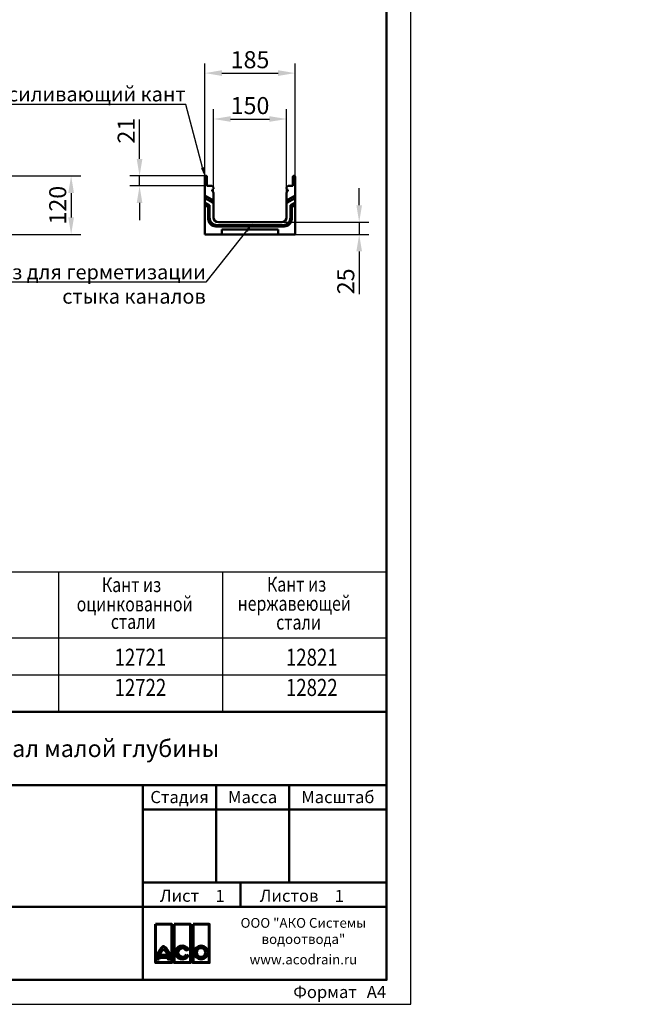
# Model space of a CAD drawing. Units: inches. Extents: x 5022 to 22919, y 4297 to 8497.
# Drawn here: x 9881 to 11131, y 4297 to 6318 of the extents above; entities that cross this region are included whole.
import ezdxf
from ezdxf import colors
from ezdxf.entities.mleader import LeaderData, LeaderLine
from ezdxf.enums import TextEntityAlignment as Align
from ezdxf.math import Vec2, Vec3

# ---------------------------------------------------------------- set-up
doc = ezdxf.new("R2010")
doc.units = ezdxf.units.IN
doc.header["$MEASUREMENT"] = 0
for name, color, linetype in [('ACO drain', 7, 'Continuous'), ('BEMASS', 3, 'Continuous'), ('Deutsch', 143, 'Continuous'), ('DUENN', 4, 'Continuous'), ('SICHTBAR', 7, 'Continuous')]:
    doc.layers.add(name, color=color, linetype=linetype)
doc.layers.add('TEXT35', color=7, linetype='Continuous', lineweight=20, true_color=0xcc0000)
doc.layers.add('Viditelná tenká (ISO)', color=7, linetype='Continuous', lineweight=9)
doc.styles.add('BEMASS-25', font='simplex.shx', dxfattribs={"width": 0.8})
doc.styles.add('BEMSTIL', font='isocp3.shx', dxfattribs={"width": 0.8})
doc.styles.get("Standard").update_dxf_attribs({"font": 'arial.ttf'})
doc.dimstyles.new('BEMASS', dxfattribs={"dimtxt": 3.5, "dimasz": 3.5, "dimexe": 1.4, "dimexo": 0, "dimgap": 2, "dimtad": 1, "dimtxsty": 'BEMSTIL', "dimcen": 3, "dimclrd": 3, "dimclre": 3, "dimclrt": 3, "dimadec": 0, "dimazin": 0, "dimtfac": 0.875, "dimtmove": 2, "dimatfit": 3, "dimfxl": 1, "dimtolj": 1, "dimlwd": 25, "dimlwe": 25, "dimarcsym": 0})

# ---------------------------------------------------------------- blocks, each defined once
blk = doc.blocks.new('А4 верт')
at = {"layer": 'ACO drain', "lineweight": 50}
blk.add_lwpolyline([(-190, 292), (-5, 292), (-5, 5), (-190, 5)], close=True, dxfattribs=at)
at = {"layer": 'Defpoints'}
blk.add_lwpolyline([(-210, 297), (-210, 0), (0, 0), (0, 297)], close=True, dxfattribs=at)
at = {"layer": 'ACO drain'}
blk.add_text('А4', height=2.5, dxfattribs=at).set_placement((-7.08, 0.5), align=Align.BOTTOM_CENTER)
blk = doc.blocks.new('для изделий')
at = {"layer": 'ACO drain', "lineweight": 50}
for p, q in [((-175, 55), (-175, 30)), ((-165, 55), (-165, 0)), ((-155, 55), (-155, 30)), ((-145, 55), (-145, 0)), ((-130, 55), (-130, 0)), ((-120, 55), (-120, 0)), ((-185, 50), (-120, 50)), ((-185, 45), (-120, 45)), ((-185, 40), (0, 40)), ((-50, 40), (-50, 0)), ((-35, 40), (-35, 20)), ((-20, 40), (-20, 20)), ((-185, 35), (-120, 35)), ((-50, 35), (0, 35)), ((-185, 30), (-120, 30)), ((-185, 25), (-120, 25)), ((-185, 20), (-120, 20)), ((-50, 20), (0, 20)), ((-30, 20), (-30, 15)), ((-185, 15), (-120, 15)), ((-120, 15), (0, 15)), ((-185, 10), (-120, 10)), ((-185, 5), (-120, 5))]:
    blk.add_line(p, q, dxfattribs=at)
blk.add_lwpolyline([(0, 0), (-185, 0), (-185, 55), (0, 55)], close=True, dxfattribs=at)
at = {"layer": 'ACO drain', "color": 1, "lineweight": 60}
for points in [[(-47.42, 11.44), (-47.42, 3.56), (-44.1, 3.56), (-44.1, 11.44)], [(-43.58, 11.44), (-43.58, 3.56), (-40.25, 3.56), (-40.25, 11.44)], [(-39.73, 11.44), (-39.73, 3.56), (-36.4, 3.56), (-36.4, 11.44)]]:
    blk.add_lwpolyline(points, close=True, dxfattribs=at)
for points in [[(-46.7, 4.25, -0.032324), (-46.67, 4.63), (-44.85, 4.63, -0.032324), (-44.82, 4.25), (-44.4, 4.25, 0.23696), (-45.76, 6.92, 0.23696), (-47.12, 4.25)], [(-45.76, 6.38, -0.136992), (-44.93, 5.05), (-46.58, 5.05, -0.136992)], [(-41.1, 5.16, -3.664441), (-41.11, 6.11), (-40.75, 6.32, 3.685001), (-40.74, 4.95)]]:
    blk.add_lwpolyline(points, format="xyb", close=True, dxfattribs=at)
for radius in [1.36, 0.94]:
    blk.add_circle((-38.07, 5.63), radius, dxfattribs=at)
at = {"layer": 'ACO drain'}
for s, height, p in [('Стадия', 2.5, (-42.5, 35.5)), ('Масса', 2.5, (-27.5, 35.5)), ('Масштаб', 2.5, (-10, 35.5)), ('Изм.', 2, (-180, 30.5)), ('Кол.уч.', 2, (-170, 30.5)), ('Лист', 2, (-160, 30.5)), ('№ док.', 2, (-150, 30.5)), ('Подп.', 2, (-137.5, 30.5)), ('Дата', 2, (-125, 30.5)), ('Разраб.', 2.5, (-177.64, 25.26)), ('Проверил', 2.5, (-175.97, 20.26)), ('Лист', 2.5, (-42.5, 15.26)), ('Листов', 2.5, (-20, 15.26)), ('Н.контр.', 2.5, (-176.59, 5.26)), ('Формат', 2.5, (-12.62, -4.5))]:
    blk.add_text(s, height=height, dxfattribs=at).set_placement(p, align=Align.BOTTOM_CENTER)
at = {"layer": 'ACO drain', "color": 7, "insert": (-17.07, 10.04), "char_height": 2, "attachment_point": 5}
blk.add_mtext_dynamic_manual_height_columns('ООО "АКО Системы водоотвода"', width=34.1301, gutter_width=12.5, heights=[0], dxfattribs=at)
at = {"layer": 'ACO drain', "color": 5, "insert": (-17.07, 4.19), "char_height": 2, "attachment_point": 5}
blk.add_mtext_dynamic_manual_height_columns('www.acodrain.ru', width=34.1301, gutter_width=12.5, heights=[0], dxfattribs=at)
blk = doc.blocks.new('*D20')
at = {"layer": 'BEMASS', "color": 3, "lineweight": 25, "transparency": 16777216}
for p, q in [((10127.5, 6032.1), (10127.5, 6113)), ((10263.9, 5997.1), (10107.5, 5997.1)), ((10127.5, 5976.6), (10127.5, 5997.1)), ((10267.4, 5976.6), (10107.5, 5976.6)), ((10127.5, 5941.6), (10127.5, 5906.6))]:
    blk.add_line(p, q, dxfattribs=at)
at = {"layer": 'BEMASS', "color": 3, "transparency": 16777216}
for points in [[(10121.6, 6032.1), (10133.3, 6032.1), (10127.5, 5997.1)], [(10121.6, 5941.6), (10133.3, 5941.6), (10127.5, 5976.6)]]:
    blk.add_solid(points, dxfattribs=at)
at = {"layer": 'Defpoints', "color": 0, "transparency": 16777216}
for p in [(10263.9, 5997.1), (10127.5, 5976.6), (10267.4, 5976.6)]:
    blk.add_point(p, dxfattribs=at)
at = {"layer": 'BEMASS', "color": 4, "transparency": 16777216, "insert": (10100, 6090.1), "char_height": 35, "attachment_point": 5, "rotation": 90, "style": 'BEMSTIL'}
blk.add_mtext('\\A1;21', dxfattribs=at)
blk = doc.blocks.new('*D21')
at = {"layer": 'BEMASS', "color": 3, "lineweight": 25, "transparency": 16777216}
for p, q in [((10578.3, 5937.1), (10578.3, 5972.1)), ((10419.2, 5902.1), (10598.3, 5902.1)), ((10578.3, 5902.1), (10578.3, 5877.1)), ((10446.7, 5877.1), (10598.3, 5877.1)), ((10578.3, 5842.1), (10578.3, 5754.5))]:
    blk.add_line(p, q, dxfattribs=at)
at = {"layer": 'BEMASS', "color": 3, "transparency": 16777216}
for points in [[(10572.5, 5937.1), (10584.1, 5937.1), (10578.3, 5902.1)], [(10572.5, 5842.1), (10584.1, 5842.1), (10578.3, 5877.1)]]:
    blk.add_solid(points, dxfattribs=at)
at = {"layer": 'Defpoints', "color": 0, "transparency": 16777216}
for p in [(10419.2, 5902.1), (10446.7, 5877.1), (10578.3, 5877.1)]:
    blk.add_point(p, dxfattribs=at)
at = {"layer": 'BEMASS', "color": 4, "transparency": 16777216, "insert": (10550.8, 5780.8), "char_height": 35, "attachment_point": 5, "rotation": 90, "style": 'BEMSTIL'}
blk.add_mtext('\\A1;25', dxfattribs=at)
blk = doc.blocks.new('*D22')
at = {"layer": 'BEMASS', "color": 3, "lineweight": 25, "transparency": 16777216}
for p, q in [((9847, 5997.1), (10007, 5997.1)), ((9987, 5962.1), (9987, 5912.1)), ((9856, 5877.1), (10007, 5877.1))]:
    blk.add_line(p, q, dxfattribs=at)
at = {"layer": 'BEMASS', "color": 3, "transparency": 16777216}
for points in [[(9981.2, 5962.1), (9992.9, 5962.1), (9987, 5997.1)], [(9981.2, 5912.1), (9992.9, 5912.1), (9987, 5877.1)]]:
    blk.add_solid(points, dxfattribs=at)
at = {"layer": 'Defpoints', "color": 0, "transparency": 16777216}
for p in [(9847, 5997.1), (9856, 5877.1), (9987, 5877.1)]:
    blk.add_point(p, dxfattribs=at)
at = {"layer": 'BEMASS', "color": 4, "transparency": 16777216, "insert": (9959.5, 5937.1), "char_height": 35, "attachment_point": 5, "rotation": 90, "style": 'BEMSTIL'}
blk.add_mtext('\\A1;120', dxfattribs=at)
blk = doc.blocks.new('*D23')
at = {"layer": 'BEMASS', "color": 3, "lineweight": 25, "transparency": 16777216}
for p, q in [((10261.7, 5995.1), (10261.7, 6228.2)), ((10446.7, 5995.1), (10446.7, 6228.2)), ((10296.7, 6208.2), (10411.7, 6208.2))]:
    blk.add_line(p, q, dxfattribs=at)
at = {"layer": 'BEMASS', "color": 3, "transparency": 16777216}
for points in [[(10296.7, 6214.1), (10296.7, 6202.4), (10261.7, 6208.2)], [(10411.7, 6214.1), (10411.7, 6202.4), (10446.7, 6208.2)]]:
    blk.add_solid(points, dxfattribs=at)
at = {"layer": 'Defpoints', "color": 0, "transparency": 16777216}
for p in [(10446.7, 6208.2), (10261.7, 5995.1), (10446.7, 5995.1)]:
    blk.add_point(p, dxfattribs=at)
at = {"layer": 'BEMASS', "color": 4, "transparency": 16777216, "insert": (10354.2, 6235.7), "char_height": 35, "attachment_point": 5, "style": 'BEMSTIL'}
blk.add_mtext('\\A1;185', dxfattribs=at)
blk = doc.blocks.new('*D24')
at = {"layer": 'BEMASS', "color": 3, "lineweight": 25, "transparency": 16777216}
for p, q in [((10279.2, 5961.8), (10279.2, 6134)), ((10429.2, 5961.8), (10429.2, 6134)), ((10314.2, 6114), (10394.2, 6114))]:
    blk.add_line(p, q, dxfattribs=at)
at = {"layer": 'BEMASS', "color": 3, "transparency": 16777216}
for points in [[(10314.2, 6119.8), (10314.2, 6108.2), (10279.2, 6114)], [(10394.2, 6119.8), (10394.2, 6108.2), (10429.2, 6114)]]:
    blk.add_solid(points, dxfattribs=at)
at = {"layer": 'Defpoints', "color": 0, "transparency": 16777216}
for p in [(10429.2, 6114), (10279.2, 5961.8), (10429.2, 5961.8)]:
    blk.add_point(p, dxfattribs=at)
at = {"layer": 'BEMASS', "color": 4, "transparency": 16777216, "insert": (10354.2, 6141.5), "char_height": 35, "attachment_point": 5, "style": 'BEMSTIL'}
blk.add_mtext('\\A1;150', dxfattribs=at)

msp = doc.modelspace()

# ---------------------------------------------------------------- linework, layer by layer
at = {"layer": 'DUENN', "linetype": 'Continuous', "lineweight": 50}
for p, q in [((10278.6, 5942), (10261.7, 5951.8)), ((10429.7, 5942), (10446.7, 5951.8)), ((10268.5, 5933.6), (10261.7, 5937.5)), ((10271.2, 5937.4), (10268.5, 5933.6)), ((10268.5, 5908.9), (10268.5, 5933.6)), ((10439.8, 5933.6), (10437.1, 5937.4)), ((10446.7, 5937.5), (10439.8, 5933.6)), ((10439.8, 5933.6), (10439.8, 5908.9)), ((10424.4, 5893.5), (10284, 5893.5))]:
    msp.add_line(p, q, dxfattribs=at).dxf.unprotected_set("ltscale", 0)
at = {"layer": 'DUENN'}
for p, q in [((8784.5, 5184.4), (10634.5, 5184.4)), ((9961.4, 5184.4), (9961.4, 4896.9)), ((10298, 5184.4), (10298, 4896.9)), ((10634.5, 5184.4), (10634.5, 4896.9)), ((8784.5, 5049.2), (10634.5, 5049.2)), ((9090.8, 5049.2), (10519.4, 5049.2)), ((8784.5, 4973), (10634.5, 4973)), ((8784.5, 4896.9), (10634.5, 4896.9))]:
    msp.add_line(p, q, dxfattribs=at)
at = {"layer": 'DUENN', "linetype": 'Continuous', "lineweight": 50}
for centre, major_axis in [((10285.1, 5910.1), (-12.1, -12.1)), ((10423.3, 5910.1), (12.1, -12.1))]:
    msp.add_ellipse(centre, major_axis=major_axis, ratio=0.935113, start_param=5.531306, end_param=7.035065, dxfattribs=at).dxf.unprotected_set("ltscale", 0)
at = {"layer": 'SICHTBAR', "linetype": 'Continuous', "lineweight": 50}
for p, q in [((10261.7, 5959.1), (10261.7, 5995.1)), ((10263.7, 5997.1), (10263.9, 5997.1)), ((10265.9, 5995.1), (10265.9, 5978.1)), ((10442.4, 5978.1), (10442.4, 5995.1)), ((10444.4, 5997.1), (10444.7, 5997.1)), ((10446.7, 5995.1), (10446.7, 5959.1)), ((10267.4, 5976.6), (10275.7, 5976.6)), ((10276.7, 5966.9), (10278.7, 5963.5)), ((10278.1, 5969.9), (10277, 5968.7)), ((10279.2, 5973.1), (10279.2, 5972.3)), ((10429.2, 5972.3), (10429.2, 5973.1)), ((10429.6, 5963.5), (10431.6, 5966.9)), ((10431.4, 5968.7), (10430.2, 5969.9)), ((10432.7, 5976.6), (10440.9, 5976.6)), ((10261.7, 5957.1), (10261.7, 5959.1)), ((10261.7, 5957.1), (10279.2, 5947)), ((10261.7, 5951.8), (10261.7, 5957.1)), ((10261.7, 5942.9), (10261.7, 5951.8)), ((10261.7, 5942.9), (10271.2, 5937.4)), ((10261.7, 5937.5), (10261.7, 5942.9)), ((10279.2, 5942.3), (10278.6, 5942)), ((10279.2, 5942), (10278.6, 5942)), ((10279.2, 5961.8), (10279.2, 5951.6)), ((10279.2, 5951.6), (10279.2, 5947)), ((10279.2, 5947), (10279.2, 5942.3)), ((10279.2, 5942.3), (10279.2, 5942)), ((10279.2, 5942), (10279.2, 5912.1)), ((10429.2, 5951.6), (10429.2, 5961.8)), ((10429.2, 5947), (10446.7, 5957.1)), ((10429.2, 5947), (10429.2, 5951.6)), ((10429.2, 5942.3), (10429.2, 5947)), ((10429.7, 5942), (10429.2, 5942.3)), ((10429.2, 5942), (10429.2, 5942.3)), ((10429.7, 5942), (10429.2, 5942)), ((10429.2, 5912.1), (10429.2, 5942)), ((10446.7, 5942.9), (10437.1, 5937.4)), ((10446.7, 5959.1), (10446.7, 5957.1)), ((10446.7, 5957.1), (10446.7, 5951.8)), ((10446.7, 5951.8), (10446.7, 5942.9)), ((10446.7, 5942.9), (10446.7, 5937.5)), ((10261.7, 5877.1), (10261.7, 5937.5)), ((10271.2, 5937.4), (10271.2, 5911.6)), ((10437.1, 5911.6), (10437.1, 5937.4)), ((10446.7, 5937.5), (10446.7, 5877.1)), ((10289.2, 5902.1), (10419.2, 5902.1)), ((10286.7, 5896.2), (10421.7, 5896.2)), ((10296.7, 5877.1), (10296.7, 5887.1)), ((10296.7, 5887.1), (10411.7, 5887.1)), ((10411.7, 5887.1), (10411.7, 5877.1)), ((10296.7, 5877.1), (10261.7, 5877.1)), ((10299.3, 5877.1), (10296.7, 5877.1)), ((10409, 5877.1), (10299.3, 5877.1)), ((10411.7, 5877.1), (10409, 5877.1)), ((10446.7, 5877.1), (10411.7, 5877.1))]:
    msp.add_line(p, q, dxfattribs=at).dxf.unprotected_set("ltscale", 0)
for centre, radius, start, end in [((10263.7, 5995.1), 2, 90, 180), ((10263.9, 5995.1), 2, 0, 90), ((10444.4, 5995.1), 2, 90, 180), ((10444.7, 5995.1), 2, 0, 90), ((10267.4, 5978.1), 1.5, 180, 270), ((10275.7, 5973.1), 3.5, 0, 90), ((10278, 5967.6), 1.5, 135, 210), ((10275.7, 5972.3), 3.5, 315, 0), ((10275.7, 5961.8), 3.5, 0, 30), ((10432.7, 5973.1), 3.5, 90, 180), ((10432.7, 5972.3), 3.5, 180, 225), ((10432.7, 5961.8), 3.5, 150, 180), ((10430.3, 5967.6), 1.5, 330, 45), ((10440.9, 5978.1), 1.5, 270, 0), ((10289.2, 5912.1), 10, 180, 270), ((10419.2, 5912.1), 10, 270, 0)]:
    msp.add_arc(centre, radius, start, end, dxfattribs=at).dxf.unprotected_set("ltscale", 0)
for centre, major_axis in [((10287.8, 5912.7), (-12.1, -12.1)), ((10420.6, 5912.7), (12.1, -12.1))]:
    msp.add_ellipse(centre, major_axis=major_axis, ratio=0.935113, start_param=5.531306, end_param=7.035065, dxfattribs=at).dxf.unprotected_set("ltscale", 0)

# ---------------------------------------------------------------- block references
at = {"layer": 'ACO drain', "xscale": 10, "yscale": 10, "zscale": 10}
for name, p in [('А4 верт', (10684.5, 4296.9)), ('для изделий', (10634.5, 4346.9))]:
    msp.add_blockref(name, p, dxfattribs=at)

# ---------------------------------------------------------------- texts
at = {"layer": 'ACO drain', "color": 6, "insert": (10034.5, 4821.9), "char_height": 35, "attachment_point": 5}
msp.add_mtext_dynamic_manual_height_columns('Канал малой глубины', width=861.861, gutter_width=12.5, heights=[0], dxfattribs=at)
at = {"layer": 'ACO drain', "color": 2, "char_height": 25, "attachment_point": 5}
for insert in [(10292.7, 4519.2), (10537.5, 4519.2)]:
    msp.add_mtext_dynamic_manual_height_columns('1', width=14.846, gutter_width=12.5, heights=[2.47], dxfattribs=dict(at, insert=insert))
at = {"layer": 'Deutsch', "style": 'BEMASS-25', "width": 0.8}
for s, p in [('Кант из', (10388.9, 5144)), ('Кант из', (10050.1, 5143)), ('оцинкованной', (9998.4, 5103.4)), ('нержавеющей', (10328.8, 5104.6)), ('стали', (10068.5, 5067.4)), ('стали', (10407.9, 5066.1))]:
    msp.add_text(s, height=30, dxfattribs=at).set_placement(p)
at = {"layer": 'TEXT35', "style": 'BEMSTIL', "width": 0.8}
for s, p in [('12721', (10076.2, 4991.8)), ('12821', (10428, 4991.8)), ('12722', (10076.2, 4929.8)), ('12822', (10428, 4929.8))]:
    msp.add_text(s, height=35, dxfattribs=at).set_placement(p)
at = {"layer": 'Viditelná tenká (ISO)', "insert": (8692.3, 6279.3), "char_height": 40, "attachment_point": 1}
msp.add_mtext_dynamic_manual_height_columns('\\pi209.72;{\\fTahoma|b0|i0|c204|p39;Канал \\fTahoma|b0|i0|c0|p39;ACO Multiline V1\\fTahoma|b0|i0|c204|p39;5\\fTahoma|b0|i0|c0|p39;0 \\fTahoma|b0|i0|c204|p39;с выпуском \\fTahoma|b0|i0|c0|p39;DN110}', width=1373.58, gutter_width=1, heights=[0], dxfattribs=at)

# ---------------------------------------------------------------- dimensions: what is measured, and where the dimension line sits
at = {"layer": 'BEMASS'}
for base, p1, p2, picture, middle in [((10446.7, 6208.2), (10261.7, 5995.1), (10446.7, 5995.1), '*D23', (10354.2, 6235.7)), ((10429.2, 6114), (10279.2, 5961.8), (10429.2, 5961.8), '*D24', (10354.2, 6141.5))]:
    dim = msp.add_linear_dim(base=base, p1=p1, p2=p2, dimstyle='BEMASS', override={"dimscale": 10, "dimexe": 2, "dimgap": 1, "dimdec": 0, "dimclrt": 4, "dimtdec": 0, "dimtmove": 0, "dimatfit": 0}, dxfattribs=at)
    dim.commit()
    dim.dimension.update_dxf_attribs({"geometry": picture, "text_midpoint": middle})
dim = msp.add_linear_dim(base=(10127.5, 5976.6), p1=(10263.9, 5997.1), p2=(10267.4, 5976.6), angle=90, text='21', dimstyle='BEMASS', override={"dimscale": 10, "dimexe": 2, "dimgap": 1, "dimdec": 0, "dimclrt": 4, "dimtdec": 0, "dimtmove": 0, "dimatfit": 0}, dxfattribs=at)
dim.commit()
dim.dimension.update_dxf_attribs({"geometry": '*D20', "text_midpoint": (10127.5, 6090.1), "dimtype": 160})
for base, p1, p2, picture, middle in [((9987, 5877.1), (9847, 5997.1), (9856, 5877.1), '*D22', (9959.5, 5937.1)), ((10578.3, 5877.1), (10419.2, 5902.1), (10446.7, 5877.1), '*D21', (10550.8, 5780.8))]:
    dim = msp.add_linear_dim(base=base, p1=p1, p2=p2, angle=90, dimstyle='BEMASS', override={"dimscale": 10, "dimexe": 2, "dimgap": 1, "dimdec": 0, "dimclrt": 4, "dimtdec": 0, "dimtmove": 0, "dimatfit": 0}, dxfattribs=at)
    dim.commit()
    dim.dimension.update_dxf_attribs({"geometry": picture, "text_midpoint": middle})

# ---------------------------------------------------------------- leaders
ml = msp.add_multileader_mtext('Standard')
ml.set_content('Усиливающий кант', color=256)
ml.set_leader_properties()
ml.build(insert=Vec2(0, 0))
ml.multileader.update_dxf_attribs({"text_left_attachment_type": 6, "text_right_attachment_type": 6, "dogleg_length": 0.36, "arrow_head_size": 20})
ctx = ml.context
ctx.base_point, ctx.char_height, ctx.arrow_head_size, ctx.landing_gap_size, ctx.plane_origin = Vec3(9850.2, 6143.9), 30, 20, 0.09, Vec3(10261.7, 5977.1)
ctx.left_attachment, ctx.right_attachment, ctx.text_align_type = 6, 6, 2
notes = []
notes.append((ctx, [(0, (1, 1, 0), (10222.6, 6143.9), (-1, 0), 0.36, [(0, [(10261.7, 5995.1)], 0, [])])]))
ctx.mtext.insert, ctx.mtext.alignment, ctx.mtext.flow_direction = Vec3(10222.1, 6180.1), 3, 5
ml = msp.add_multileader_mtext('Standard')
ml.set_content('{\\fArial|b0|i0|c204|p34;Паз для герметизации\\Pстыка каналов}', color=256)
ml.set_leader_properties()
ml.build(insert=Vec2(0, 0))
ml.multileader.update_dxf_attribs({"text_left_attachment_type": 6, "text_right_attachment_type": 6, "dogleg_length": 0.36, "arrow_head_size": 20})
ctx = ml.context
ctx.base_point, ctx.char_height, ctx.arrow_head_size, ctx.landing_gap_size, ctx.plane_origin = Vec3(9831.8, 5779), 30, 20, 0.09, Vec3(10359.5, 5899.9)
ctx.left_attachment, ctx.right_attachment, ctx.text_align_type = 6, 6, 2
notes.append((ctx, [(0, (1, 1, 0), (10263.8, 5779), (-1, 0), 0.36, [(0, [(10359.5, 5899.9)], 0, [])])]))
ctx.mtext.insert, ctx.mtext.alignment, ctx.mtext.flow_direction = Vec3(10263.4, 5815), 3, 5
for ctx, leaders in notes:
    for number, flags, end, landing, length, lines in leaders:
        leader = LeaderData()
        leader.index, (leader.has_last_leader_line, leader.has_dogleg_vector, leader.attachment_direction) = number, flags
        leader.last_leader_point, leader.dogleg_vector, leader.dogleg_length = Vec3(end), Vec3(landing), length
        for number, points, colour, breaks in lines:
            line = LeaderLine()
            line.index, line.vertices, line.color, line.breaks = number, Vec3.list(points), colors.encode_raw_color(colour), breaks
            leader.lines.append(line)
        ctx.leaders.append(leader)

doc.saveas('drawing.dxf')
